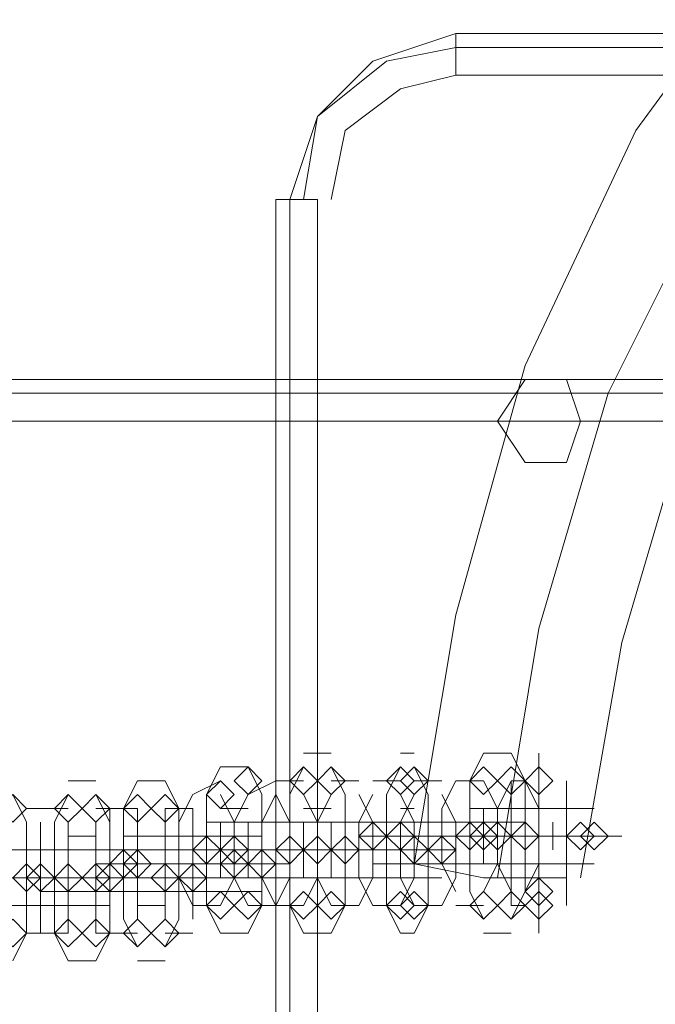
# Model space of a CAD drawing. Units: millimetres. Extents: x -4132 to 7206, y -8725 to 3299.
# Drawn here: x 1282 to 1355, y -4774 to -4661 of the extents above; entities that cross this region are included whole.
import ezdxf

# ---------------------------------------------------------------- set-up
doc = ezdxf.new("R2010")
doc.units = ezdxf.units.MM

# ---------------------------------------------------------------- blocks, each defined once
blk = doc.blocks.new('WMF0')
at = {"color": 1, "lineweight": 0}
for points in [[(1275.4919, -952.9648), (1275.2705, -951.636), (1274.9014, -950.3072), (1274.3108, -949.0522), (1273.4987, -947.9449), (1272.6129, -946.9114), (1271.5794, -946.0255), (1270.3982, -945.2873), (1269.1433, -944.6967), (1267.8145, -944.3276), (1266.4119, -944.1062), (1265.0831, -944.1062), (1263.6804, -944.3276), (1262.3517, -944.6967), (1261.0967, -945.2873), (1259.9155, -946.0255), (1258.882, -946.9114), (1257.9962, -947.9449), (1257.1841, -949.0522), (1256.5936, -950.3072), (1256.2245, -951.636), (1256.003, -952.9648)], [(1275.049, -953.0386), (1274.9014, -951.7098), (1274.4584, -950.4548), (1273.8678, -949.2737), (1273.2035, -948.1664), (1272.3176, -947.2067), (1271.2841, -946.3946), (1270.1768, -945.6564), (1268.9956, -945.1397), (1267.7406, -944.7706), (1266.4119, -944.5491), (1265.0831, -944.5491), (1263.7543, -944.7706), (1262.4993, -945.1397), (1261.3182, -945.6564), (1260.2108, -946.3946), (1259.1773, -947.2067), (1258.2915, -948.1664), (1257.6271, -949.2737), (1257.0365, -950.4548), (1256.6674, -951.7098), (1256.4459, -953.0386)], [(1275.049, -953.0386), (1274.9014, -951.7098), (1274.4584, -950.4548), (1273.8678, -949.2737), (1273.2035, -948.1664), (1272.3176, -947.2067), (1271.2841, -946.3946), (1270.1768, -945.6564), (1268.9956, -945.1397), (1267.7406, -944.7706), (1266.4119, -944.5491), (1265.0831, -944.5491), (1263.7543, -944.7706), (1262.4993, -945.1397), (1261.3182, -945.6564), (1260.2108, -946.3946), (1259.1773, -947.2067), (1258.2915, -948.1664), (1257.6271, -949.2737), (1257.0365, -950.4548), (1256.6674, -951.7098), (1256.4459, -953.0386)], [(1274.6061, -953.1124), (1274.3846, -951.7836), (1274.0155, -950.5287), (1273.4249, -949.3475), (1272.6867, -948.2402), (1271.727, -947.2805), (1270.6935, -946.4685), (1269.5862, -945.8779), (1268.3312, -945.3611), (1267.0762, -945.0658), (1265.7475, -944.992), (1264.4187, -945.0658), (1263.1637, -945.3611), (1261.9087, -945.8779), (1260.8014, -946.4685), (1259.7679, -947.2805), (1258.8082, -948.2402), (1258.07, -949.3475), (1257.4794, -950.5287), (1257.1103, -951.7836), (1256.8888, -953.0386)], [(1256.815, -953.0386), (1256.6674, -953.0386), (1256.3721, -953.0386), (1256.003, -952.9648), (1255.8553, -952.9648)], [(1256.003, -952.9648), (1256.3721, -953.0386), (1256.6674, -953.0386), (1256.815, -953.0386)]]:
    blk.add_lwpolyline(points, dxfattribs=at)
at = {"color": 7, "lineweight": 0}
for points in [[(1256.2245, -948.5355), (1255.7815, -948.6831), (1255.4862, -948.9784), (1255.3386, -949.4213)], [(1256.2245, -948.5355), (1255.7815, -948.6831), (1255.4862, -948.9784), (1255.3386, -949.4213)], [(1256.2245, -948.5355), (1255.7815, -948.6831), (1255.4862, -948.9784), (1255.3386, -949.4213)], [(1256.2245, -948.5355), (1275.2705, -948.5355)], [(1256.2245, -948.7569), (1256.2245, -948.6093), (1256.2245, -948.5355)], [(1275.2705, -948.5355), (1256.2245, -948.5355)], [(1256.2245, -948.7569), (1256.2245, -948.6093), (1256.2245, -948.5355)], [(1256.2245, -948.6093), (1255.8553, -948.6831), (1255.4862, -948.9784), (1255.4124, -949.4213)], [(1256.2245, -948.6093), (1275.2705, -948.6093)], [(1256.2245, -948.7569), (1255.9292, -948.8308), (1255.6339, -949.0522), (1255.5601, -949.4213)], [(1256.2245, -948.7569), (1275.2705, -948.7569)], [(1255.2648, -949.4213), (1255.3386, -949.4213), (1255.4862, -949.4213)], [(1255.2648, -949.4213), (1255.2648, -955.9915)], [(1255.2648, -955.9915), (1255.2648, -949.4213)], [(1255.4862, -949.4213), (1255.3386, -949.4213), (1255.2648, -949.4213)], [(1255.3386, -955.9915), (1255.3386, -949.4213)], [(1255.4862, -955.9915), (1255.4862, -949.4213)]]:
    blk.add_lwpolyline(points, dxfattribs=at)
at = {"color": 253, "lineweight": 0}
for points in [[(1212.7435, -950.381), (1318.8253, -950.381)], [(1212.7435, -950.381), (1318.8253, -950.381)], [(1212.7435, -950.6025), (1318.8253, -950.6025)], [(1212.7435, -950.6025), (1318.8253, -950.6025)], [(1212.7435, -950.6025), (1318.8253, -950.6025)], [(1212.7435, -950.6025), (1318.8253, -950.6025)]]:
    blk.add_lwpolyline(points, dxfattribs=at)
at = {"color": 7, "lineweight": 0}
blk.add_lwpolyline([(1256.8888, -950.6025), (1256.815, -950.381), (1256.5936, -950.381), (1256.4459, -950.6025), (1256.5936, -950.8239), (1256.815, -950.8239), (1256.8888, -950.6025)], close=True, dxfattribs=at)
blk.add_lwpolyline([(1256.8888, -950.6025), (1256.815, -950.381), (1256.5936, -950.381), (1256.4459, -950.6025), (1256.5936, -950.8239), (1256.815, -950.8239), (1256.8888, -950.6025)], close=True, dxfattribs=at)
at = {"color": 253, "lineweight": 0}
blk.add_lwpolyline([(1318.8253, -950.4548), (1212.7435, -950.4548), (1318.8253, -950.4548)], close=True, dxfattribs=at)
at = {"color": 251, "lineweight": 0}
for points in [[(1255.4124, -952.3742), (1255.5601, -952.3742)], [(1255.9292, -952.3742), (1256.003, -952.3742)], [(1256.3721, -952.3742), (1256.2983, -952.5218), (1256.2983, -952.8171), (1256.2983, -953.1124), (1256.3721, -953.2601)], [(1256.3721, -952.3742), (1256.5197, -952.3742)], [(1256.5197, -953.2601), (1256.5936, -953.1124), (1256.5936, -952.8171), (1256.5936, -952.5218), (1256.5197, -952.3742)], [(1256.6674, -953.3339), (1256.6674, -953.1862), (1256.6674, -952.8171), (1256.6674, -952.5218), (1256.6674, -952.3742)], [(1256.6674, -952.3742), (1256.6674, -952.5218), (1256.6674, -952.8171), (1256.6674, -953.1862), (1256.6674, -953.2601)], [(1256.6674, -952.3742), (1256.6674, -952.5218), (1256.6674, -952.8171), (1256.6674, -953.1862), (1256.6674, -953.2601)], [(1256.6674, -953.2601), (1256.6674, -953.1124), (1256.6674, -952.8171), (1256.6674, -952.448), (1256.6674, -952.3742)], [(1254.9695, -952.448), (1254.8957, -952.5957), (1254.8957, -952.8909), (1254.8957, -953.1862), (1254.9695, -953.3339)], [(1254.9695, -952.448), (1255.1171, -952.448)], [(1255.1171, -953.3339), (1255.1909, -953.1862), (1255.1909, -952.8909), (1255.1909, -952.5957), (1255.1171, -952.448)], [(1255.4124, -952.448), (1255.3386, -952.5957), (1255.3386, -952.8909), (1255.3386, -953.1862), (1255.4124, -953.3339)], [(1255.5601, -953.3339), (1255.6339, -953.1862), (1255.6339, -952.8909), (1255.6339, -952.5957), (1255.5601, -952.448)], [(1255.9292, -952.448), (1255.8553, -952.5957), (1255.8553, -952.8909), (1255.8553, -953.1862), (1255.9292, -953.3339)], [(1256.003, -953.3339), (1256.0768, -953.1862), (1256.0768, -952.8909), (1256.0768, -952.5957), (1256.003, -952.448)], [(1254.1574, -952.5218), (1254.3051, -952.5218)], [(1254.5266, -952.5218), (1254.4527, -952.6695), (1254.4527, -952.9648), (1254.4527, -953.2601), (1254.5266, -953.4077)], [(1254.5266, -952.5218), (1254.6742, -952.5218)], [(1254.6742, -953.4077), (1254.748, -953.2601), (1254.748, -952.9648), (1254.748, -952.6695), (1254.6742, -952.5218)], [(1254.8218, -952.5957), (1254.9695, -952.5218)], [(1255.1171, -952.5957), (1255.2648, -952.5218)], [(1255.2648, -952.5218), (1255.4124, -952.5218)], [(1255.5601, -952.5218), (1255.7077, -952.5218)], [(1255.7815, -952.5218), (1255.9292, -952.5218)], [(1256.003, -952.5218), (1256.1506, -952.5218)], [(1256.2245, -952.5218), (1256.1506, -952.6695), (1256.1506, -952.9648), (1256.2245, -953.1124)], [(1256.2245, -952.5218), (1256.3721, -952.5218)], [(1256.3721, -953.1124), (1256.4459, -952.9648), (1256.4459, -952.6695), (1256.3721, -952.5218)], [(1256.5197, -952.5218), (1256.4459, -952.6695), (1256.4459, -952.9648), (1256.5197, -953.1124)], [(1256.5197, -952.5218), (1256.5936, -952.5218)], [(1256.5197, -953.1862), (1256.5197, -953.0386), (1256.5197, -952.8171), (1256.5197, -952.5957), (1256.5197, -952.5218)], [(1256.5197, -952.5218), (1256.5197, -952.5957), (1256.5197, -952.8171), (1256.5197, -953.0386), (1256.5197, -953.1862)], [(1256.5197, -952.5218), (1256.5197, -952.5957), (1256.5197, -952.8171), (1256.5197, -953.0386), (1256.5197, -953.1124)], [(1256.5197, -953.1124), (1256.5197, -953.0386), (1256.5197, -952.8171), (1256.5197, -952.5957), (1256.5197, -952.5218)], [(1256.5936, -953.1124), (1256.6674, -952.9648), (1256.6674, -952.6695), (1256.5936, -952.5218)], [(1256.815, -953.1862), (1256.815, -953.0386), (1256.815, -952.8171), (1256.815, -952.5957), (1256.815, -952.5218)], [(1256.815, -952.5218), (1256.815, -952.5957), (1256.815, -952.8171), (1256.815, -953.0386), (1256.815, -953.1862)], [(1256.815, -952.5218), (1256.815, -952.5957), (1256.815, -952.8171), (1256.815, -953.0386), (1256.815, -953.1124)], [(1256.815, -953.1124), (1256.815, -953.0386), (1256.815, -952.8171), (1256.815, -952.5957), (1256.815, -952.5218)], [(1253.8622, -953.4815), (1253.936, -953.3339), (1253.936, -953.0386), (1253.936, -952.7433), (1253.8622, -952.5957)], [(1254.1574, -952.5957), (1254.0836, -952.7433), (1254.0836, -953.0386), (1254.0836, -953.3339), (1254.1574, -953.4815)], [(1254.3051, -953.4815), (1254.3789, -953.3339), (1254.3789, -953.0386), (1254.3789, -952.7433), (1254.3051, -952.5957)], [(1254.8218, -952.5957), (1254.748, -952.7433), (1254.748, -953.0386), (1254.8218, -953.1862)], [(1254.9695, -953.1862), (1255.0433, -953.0386), (1255.0433, -952.7433), (1254.9695, -952.5957)], [(1255.1171, -952.5957), (1255.0433, -952.7433), (1255.0433, -953.0386), (1255.1171, -953.1862)], [(1255.2648, -952.5957), (1255.1909, -952.7433), (1255.1909, -953.0386), (1255.2648, -953.1862)], [(1255.2648, -953.1862), (1255.3386, -953.0386), (1255.3386, -952.7433), (1255.2648, -952.5957)], [(1255.4124, -953.1862), (1255.4862, -953.0386), (1255.4862, -952.7433), (1255.4124, -952.5957)], [(1255.5601, -952.5957), (1255.4862, -952.7433), (1255.4862, -953.0386), (1255.5601, -953.1862)], [(1255.7815, -952.5957), (1255.7077, -952.7433), (1255.7077, -953.0386), (1255.7815, -953.1862)], [(1255.7077, -953.1862), (1255.7815, -953.0386), (1255.7815, -952.7433), (1255.7077, -952.5957)], [(1255.9292, -953.1862), (1256.003, -953.0386), (1256.003, -952.7433), (1255.9292, -952.5957)], [(1256.003, -952.5957), (1255.9292, -952.7433), (1255.9292, -953.0386), (1256.003, -953.1862)], [(1256.1506, -953.1862), (1256.2245, -953.0386), (1256.2245, -952.7433), (1256.1506, -952.5957)], [(1256.6674, -952.5957), (1256.6674, -952.6695), (1256.6674, -952.8171), (1256.6674, -952.9648), (1256.6674, -953.0386)], [(1256.6674, -952.9648), (1256.6674, -952.8171), (1256.6674, -952.6695), (1256.6674, -952.5957)], [(1253.936, -952.6695), (1254.0098, -952.6695)], [(1254.0098, -952.6695), (1254.1574, -952.6695)], [(1254.3051, -952.6695), (1254.3789, -952.6695)], [(1254.3789, -952.6695), (1254.5266, -952.6695)], [(1254.3789, -952.6695), (1254.3789, -952.7433), (1254.3789, -952.9648), (1254.3789, -953.1862), (1254.3789, -953.2601)], [(1254.5266, -953.2601), (1254.5266, -953.1862), (1254.5266, -952.9648), (1254.5266, -952.7433), (1254.5266, -952.6695)], [(1254.6742, -952.6695), (1254.8218, -952.6695)], [(1254.6742, -952.6695), (1254.6742, -952.7433), (1254.6742, -952.9648), (1254.6742, -953.1862), (1254.6742, -953.2601)], [(1254.8218, -953.2601), (1254.8218, -953.1862), (1254.8218, -952.9648), (1254.8218, -952.7433), (1254.8218, -952.6695)], [(1254.9695, -952.6695), (1255.1171, -952.6695)], [(1255.4124, -952.6695), (1255.5601, -952.6695)], [(1255.9292, -952.6695), (1256.003, -952.6695)], [(1256.2983, -952.6695), (1256.3721, -952.6695), (1256.6674, -952.6695), (1256.8888, -952.6695)], [(1256.3721, -952.6695), (1256.2983, -952.6695)], [(1256.3721, -952.6695), (1256.5197, -952.6695)], [(1256.3721, -952.6695), (1256.3721, -952.8171), (1256.3721, -952.9648)], [(1256.9627, -952.6695), (1256.8888, -952.6695), (1256.5936, -952.6695), (1256.3721, -952.6695)], [(1256.3721, -952.6695), (1256.5197, -952.6695), (1256.815, -952.6695), (1256.9627, -952.6695)], [(1256.9627, -952.6695), (1256.815, -952.6695), (1256.5197, -952.6695), (1256.3721, -952.6695)], [(1256.3721, -952.6695), (1256.5197, -952.6695), (1256.815, -952.6695), (1256.9627, -952.6695)], [(1256.9627, -952.6695), (1256.815, -952.6695), (1256.5197, -952.6695), (1256.3721, -952.6695)], [(1256.5197, -952.9648), (1256.5197, -952.8171), (1256.5197, -952.6695)], [(1256.6674, -953.0386), (1256.6674, -952.9648), (1256.6674, -952.8171), (1256.6674, -952.6695)], [(1256.6674, -952.6695), (1256.6674, -952.8171), (1256.6674, -952.9648), (1256.6674, -953.0386)], [(1256.8888, -952.6695), (1256.9627, -952.6695)], [(1253.936, -952.7433), (1253.936, -952.8171), (1253.936, -953.0386), (1253.936, -953.2601), (1253.936, -953.3339)], [(1254.0098, -952.7433), (1254.0098, -952.8171), (1254.0098, -953.0386), (1254.0098, -953.2601), (1254.0098, -953.3339)], [(1254.0098, -953.3339), (1254.0098, -953.2601), (1254.0098, -953.0386), (1254.0098, -952.8171), (1254.0098, -952.7433)], [(1254.1574, -953.3339), (1254.1574, -953.2601), (1254.1574, -953.0386), (1254.1574, -952.8171), (1254.1574, -952.7433)], [(1254.3051, -952.7433), (1254.3051, -952.8171), (1254.3051, -953.0386), (1254.3051, -953.2601), (1254.3051, -953.3339)], [(1254.3789, -953.3339), (1254.3789, -953.2601), (1254.3789, -953.0386), (1254.3789, -952.8171), (1254.3789, -952.7433)], [(1254.8957, -952.7433), (1254.9695, -952.7433), (1255.2648, -952.7433), (1255.4862, -952.7433)], [(1254.8957, -952.7433), (1255.0433, -952.7433)], [(1254.9695, -952.7433), (1254.9695, -952.8909), (1254.9695, -953.0386)], [(1255.6339, -952.7433), (1255.5601, -952.7433), (1255.2648, -952.7433), (1255.0433, -952.7433)], [(1255.1171, -953.0386), (1255.1171, -952.8909), (1255.1171, -952.7433)], [(1255.3386, -952.7433), (1255.4124, -952.7433), (1255.7077, -952.7433), (1255.9292, -952.7433)], [(1255.3386, -952.7433), (1255.4862, -952.7433)], [(1255.4124, -952.7433), (1255.4124, -952.8909), (1255.4124, -953.0386)], [(1255.6339, -952.7433), (1255.4862, -952.7433)], [(1256.0768, -952.7433), (1256.003, -952.7433), (1255.7077, -952.7433), (1255.4862, -952.7433)], [(1255.5601, -953.0386), (1255.5601, -952.8909), (1255.5601, -952.7433)], [(1255.7815, -952.7433), (1255.9292, -952.7433)], [(1255.8553, -952.7433), (1255.9292, -952.7433), (1256.2245, -952.7433), (1256.4459, -952.7433)], [(1256.5197, -952.7433), (1256.4459, -952.7433), (1256.1506, -952.7433), (1255.9292, -952.7433)], [(1255.9292, -952.7433), (1255.9292, -952.8909), (1255.9292, -953.0386)], [(1256.003, -953.0386), (1256.003, -952.8909), (1256.003, -952.7433)], [(1256.1506, -952.7433), (1256.003, -952.7433)], [(1256.5936, -952.7433), (1256.4459, -952.7433)], [(1254.1574, -952.8171), (1254.3051, -952.8171)], [(1254.4527, -952.8171), (1254.5266, -952.8171), (1254.6742, -952.8171), (1254.8957, -952.8171), (1255.0433, -952.8171)], [(1254.4527, -952.8171), (1254.5266, -952.8171)], [(1254.5266, -952.8171), (1254.6742, -952.8171)], [(1254.5266, -952.8171), (1254.5266, -952.9648), (1254.5266, -953.1124)], [(1255.1171, -952.8171), (1255.0433, -952.8171), (1254.8957, -952.8171), (1254.6742, -952.8171), (1254.5266, -952.8171)], [(1254.6742, -953.1124), (1254.6742, -952.9648), (1254.6742, -952.8171)], [(1255.1909, -952.8171), (1255.0433, -952.8171)], [(1255.7077, -952.8171), (1255.7815, -952.8171), (1256.003, -952.8171), (1256.3721, -952.8171), (1256.5936, -952.8171)], [(1255.7077, -952.8171), (1255.7815, -952.8171)], [(1256.6674, -952.8171), (1256.5936, -952.8171), (1256.3721, -952.8171), (1256.003, -952.8171), (1255.7815, -952.8171)], [(1255.9292, -952.8171), (1256.0768, -952.8171)], [(1256.003, -952.8171), (1256.0768, -952.8171), (1256.2983, -952.8171)], [(1256.3721, -952.8171), (1256.2983, -952.8171), (1256.0768, -952.8171)], [(1256.1506, -952.8171), (1256.2245, -952.8171), (1256.5197, -952.8171), (1256.815, -952.8171), (1257.0365, -952.8171)], [(1256.2245, -952.8171), (1256.1506, -952.8171)], [(1257.1103, -952.8171), (1257.0365, -952.8171), (1256.7412, -952.8171), (1256.4459, -952.8171), (1256.2245, -952.8171)], [(1256.2245, -952.8171), (1256.3721, -952.8171), (1256.6674, -952.8171), (1256.9627, -952.8171), (1257.1103, -952.8171)], [(1257.1103, -952.8171), (1256.9627, -952.8171), (1256.6674, -952.8171), (1256.3721, -952.8171), (1256.2245, -952.8171)], [(1256.2245, -952.8171), (1256.3721, -952.8171), (1256.6674, -952.8171), (1256.9627, -952.8171), (1257.1103, -952.8171)], [(1257.1103, -952.8171), (1256.9627, -952.8171), (1256.6674, -952.8171), (1256.3721, -952.8171), (1256.2245, -952.8171)], [(1256.4459, -952.8171), (1256.2983, -952.8171)], [(1256.5197, -952.8171), (1256.3721, -952.8171)], [(1256.4459, -952.8171), (1256.5936, -952.8171), (1256.7412, -952.8171)], [(1256.815, -952.8171), (1256.6674, -952.8171), (1256.5197, -952.8171)], [(1256.5197, -952.8171), (1256.6674, -952.8171), (1256.815, -952.8171)], [(1256.815, -952.8171), (1256.6674, -952.8171), (1256.5197, -952.8171)], [(1256.5197, -952.8171), (1256.6674, -952.8171), (1256.815, -952.8171)], [(1256.815, -952.8171), (1256.6674, -952.8171), (1256.5197, -952.8171)], [(1256.7412, -952.8171), (1256.5936, -952.8171)], [(1256.7412, -952.8171), (1256.8888, -952.8171)], [(1257.0365, -952.8171), (1257.1103, -952.8171)], [(1254.0098, -952.8909), (1253.936, -952.8909), (1253.7883, -952.8909), (1253.5669, -952.8909), (1253.4192, -952.8909)], [(1253.7145, -952.8909), (1253.7883, -952.8909), (1253.936, -952.8909), (1254.1574, -952.8909), (1254.3051, -952.8909)], [(1254.3789, -952.8909), (1254.3051, -952.8909), (1254.1574, -952.8909), (1253.936, -952.8909), (1253.7883, -952.8909)], [(1254.0098, -952.8909), (1253.936, -952.8909)], [(1254.0098, -952.8909), (1254.1574, -952.8909)], [(1254.0836, -952.8909), (1254.1574, -952.8909), (1254.3051, -952.8909), (1254.5266, -952.8909), (1254.6742, -952.8909)], [(1254.1574, -952.8909), (1254.1574, -953.0386), (1254.1574, -953.1862)], [(1254.748, -952.8909), (1254.6742, -952.8909), (1254.5266, -952.8909), (1254.3051, -952.8909), (1254.1574, -952.8909)], [(1254.3789, -952.8909), (1254.3051, -952.8909)], [(1254.3051, -953.1862), (1254.3051, -953.0386), (1254.3051, -952.8909)], [(1254.8218, -952.8909), (1254.6742, -952.8909)], [(1254.748, -952.8909), (1254.8218, -952.8909), (1255.0433, -952.8909), (1255.4124, -952.8909), (1255.6339, -952.8909)], [(1254.748, -952.8909), (1254.8957, -952.8909)], [(1255.7815, -952.8909), (1255.7077, -952.8909), (1255.4862, -952.8909), (1255.1171, -952.8909), (1254.8957, -952.8909)], [(1255.0433, -952.8909), (1255.1171, -952.8909), (1255.3386, -952.8909)], [(1255.0433, -952.8909), (1255.1171, -952.8909)], [(1255.4862, -952.8909), (1255.4124, -952.8909), (1255.1909, -952.8909)], [(1255.1909, -952.8909), (1255.2648, -952.8909), (1255.4862, -952.8909), (1255.8553, -952.8909), (1256.0768, -952.8909)], [(1255.1909, -952.8909), (1255.3386, -952.8909)], [(1255.4862, -952.8909), (1255.3386, -952.8909)], [(1256.2245, -952.8909), (1256.1506, -952.8909), (1255.9292, -952.8909), (1255.5601, -952.8909), (1255.3386, -952.8909)], [(1255.4862, -952.8909), (1255.5601, -952.8909), (1255.7815, -952.8909)], [(1255.4862, -952.8909), (1255.6339, -952.8909)], [(1255.7815, -952.8909), (1255.6339, -952.8909)], [(1255.9292, -952.8909), (1255.8553, -952.8909), (1255.6339, -952.8909)], [(1256.003, -952.8909), (1255.8553, -952.8909)], [(1256.2245, -952.8909), (1256.1506, -952.8909)], [(1253.936, -953.0386), (1254.0098, -952.9648)], [(1254.3051, -952.9648), (1254.3789, -952.9648), (1254.6742, -952.9648), (1254.9695, -952.9648), (1255.1909, -952.9648)], [(1254.3051, -952.9648), (1254.3789, -952.9648)], [(1255.2648, -952.9648), (1255.1909, -952.9648), (1254.8957, -952.9648), (1254.6004, -952.9648), (1254.3789, -952.9648)], [(1254.5266, -952.9648), (1254.6742, -952.9648)], [(1254.6004, -952.9648), (1254.748, -952.9648), (1254.8957, -952.9648)], [(1254.9695, -952.9648), (1254.8218, -952.9648), (1254.6742, -952.9648)], [(1255.0433, -952.9648), (1254.8957, -952.9648)], [(1255.3386, -952.9648), (1255.1909, -952.9648)], [(1255.7815, -952.9648), (1255.9292, -952.9648)], [(1255.8553, -952.9648), (1255.9292, -952.9648), (1256.2245, -952.9648), (1256.4459, -952.9648)], [(1256.5197, -952.9648), (1256.4459, -952.9648), (1256.1506, -952.9648), (1255.9292, -952.9648)], [(1256.2983, -952.9648), (1256.3721, -952.9648), (1256.6674, -952.9648), (1256.8888, -952.9648)], [(1256.3721, -952.9648), (1256.2983, -952.9648)], [(1256.9627, -952.9648), (1256.8888, -952.9648), (1256.5936, -952.9648), (1256.3721, -952.9648)], [(1256.3721, -952.9648), (1256.5197, -952.9648), (1256.815, -952.9648), (1256.9627, -952.9648)], [(1256.9627, -952.9648), (1256.815, -952.9648), (1256.5197, -952.9648), (1256.3721, -952.9648)], [(1256.3721, -952.9648), (1256.5197, -952.9648), (1256.815, -952.9648), (1256.9627, -952.9648)], [(1256.9627, -952.9648), (1256.815, -952.9648), (1256.5197, -952.9648), (1256.3721, -952.9648)], [(1256.5936, -952.9648), (1256.4459, -952.9648)], [(1256.6674, -953.0386), (1256.6674, -952.9648)], [(1256.8888, -952.9648), (1256.9627, -952.9648)], [(1253.1239, -953.0386), (1253.1978, -953.0386), (1253.493, -953.0386), (1253.7883, -953.0386), (1254.0098, -953.0386)], [(1254.1574, -953.0386), (1254.0836, -953.0386), (1253.7883, -953.0386), (1253.493, -953.0386), (1253.2716, -953.0386)], [(1253.5669, -953.0386), (1253.6407, -953.0386), (1253.936, -953.0386), (1254.2313, -953.0386), (1254.4527, -953.0386)], [(1254.5266, -953.0386), (1254.4527, -953.0386), (1254.1574, -953.0386), (1253.8622, -953.0386), (1253.6407, -953.0386)], [(1253.7883, -953.0386), (1253.936, -953.0386)], [(1253.8622, -953.0386), (1254.0098, -953.0386), (1254.1574, -953.0386)], [(1254.2313, -953.0386), (1254.0836, -953.0386), (1253.936, -953.0386)], [(1253.936, -953.0386), (1254.0098, -953.0386), (1254.3051, -953.0386), (1254.6004, -953.0386), (1254.8218, -953.0386)], [(1254.8957, -953.0386), (1254.8218, -953.0386), (1254.5266, -953.0386), (1254.2313, -953.0386), (1254.0098, -953.0386)], [(1254.1574, -953.0386), (1254.0836, -953.0386)], [(1254.3051, -953.0386), (1254.1574, -953.0386)], [(1254.1574, -953.0386), (1254.3051, -953.0386)], [(1254.2313, -953.0386), (1254.3789, -953.0386), (1254.5266, -953.0386)], [(1254.6004, -953.0386), (1254.4527, -953.0386), (1254.3051, -953.0386)], [(1254.5266, -953.0386), (1254.4527, -953.0386)], [(1254.6742, -953.0386), (1254.5266, -953.0386)], [(1254.8957, -953.0386), (1254.8218, -953.0386)], [(1254.8957, -953.0386), (1254.9695, -953.0386), (1255.2648, -953.0386), (1255.4862, -953.0386)], [(1254.8957, -953.0386), (1255.0433, -953.0386)], [(1255.1171, -953.0386), (1254.9695, -953.0386)], [(1255.6339, -953.0386), (1255.5601, -953.0386), (1255.2648, -953.0386), (1255.0433, -953.0386)], [(1255.3386, -953.0386), (1255.4124, -953.0386), (1255.7077, -953.0386), (1255.9292, -953.0386)], [(1255.3386, -953.0386), (1255.4862, -953.0386)], [(1255.5601, -953.0386), (1255.4124, -953.0386)], [(1255.6339, -953.0386), (1255.4862, -953.0386)], [(1256.0768, -953.0386), (1256.003, -953.0386), (1255.7077, -953.0386), (1255.4862, -953.0386)], [(1256.003, -953.0386), (1255.9292, -953.0386)], [(1256.1506, -953.0386), (1256.003, -953.0386)], [(1256.5197, -953.0386), (1256.3721, -953.0386)], [(1254.0098, -953.1124), (1254.1574, -953.1124)], [(1254.0836, -953.1124), (1254.1574, -953.1124), (1254.3051, -953.1124), (1254.5266, -953.1124), (1254.6742, -953.1124)], [(1254.748, -953.1124), (1254.6742, -953.1124), (1254.5266, -953.1124), (1254.3051, -953.1124), (1254.1574, -953.1124)], [(1254.4527, -953.1124), (1254.5266, -953.1124), (1254.6742, -953.1124), (1254.8957, -953.1124), (1255.0433, -953.1124)], [(1254.4527, -953.1124), (1254.5266, -953.1124)], [(1255.1171, -953.1124), (1255.0433, -953.1124), (1254.8957, -953.1124), (1254.6742, -953.1124), (1254.5266, -953.1124)], [(1254.8218, -953.1124), (1254.6742, -953.1124)], [(1255.1909, -953.1124), (1255.0433, -953.1124)], [(1254.0098, -953.1862), (1253.936, -953.1862), (1253.7883, -953.1862), (1253.5669, -953.1862), (1253.4192, -953.1862)], [(1253.7145, -953.1862), (1253.7883, -953.1862), (1253.936, -953.1862), (1254.1574, -953.1862), (1254.3051, -953.1862)], [(1254.3789, -953.1862), (1254.3051, -953.1862), (1254.1574, -953.1862), (1253.936, -953.1862), (1253.7883, -953.1862)], [(1254.0098, -953.1862), (1253.936, -953.1862)], [(1254.3051, -953.1862), (1254.1574, -953.1862)], [(1254.3789, -953.1862), (1254.3051, -953.1862)], [(1254.6742, -953.1862), (1254.5266, -953.1862)], [(1254.9695, -953.1862), (1254.8218, -953.1862)], [(1255.2648, -953.1862), (1255.1171, -953.1862)], [(1255.4124, -953.1862), (1255.2648, -953.1862)], [(1255.7077, -953.1862), (1255.5601, -953.1862)], [(1255.9292, -953.1862), (1255.7815, -953.1862)], [(1256.1506, -953.1862), (1256.003, -953.1862)], [(1256.3721, -953.1862), (1256.2245, -953.1862)], [(1256.5936, -953.1862), (1256.5197, -953.1862)], [(1256.6674, -953.2601), (1256.6674, -953.3339)], [(1254.0098, -953.3339), (1253.936, -953.3339)], [(1254.1574, -953.3339), (1254.0098, -953.3339)], [(1254.3789, -953.3339), (1254.3051, -953.3339)], [(1254.5266, -953.3339), (1254.3789, -953.3339)], [(1254.8218, -953.3339), (1254.6742, -953.3339)], [(1255.1171, -953.3339), (1254.9695, -953.3339)], [(1255.5601, -953.3339), (1255.4124, -953.3339)], [(1256.003, -953.3339), (1255.9292, -953.3339)], [(1256.5197, -953.3339), (1256.3721, -953.3339)], [(1254.3051, -953.4815), (1254.1574, -953.4815)], [(1254.6742, -953.4815), (1254.5266, -953.4815)]]:
    blk.add_lwpolyline(points, dxfattribs=at)
for points in [[(1255.1171, -952.5957), (1255.1909, -952.5218), (1255.1171, -952.448), (1255.0433, -952.5218), (1255.1171, -952.5957)], [(1255.4124, -952.5957), (1255.4862, -952.5218), (1255.4124, -952.448), (1255.3386, -952.5218), (1255.4124, -952.5957)], [(1255.5601, -952.5957), (1255.6339, -952.5218), (1255.5601, -952.448), (1255.4862, -952.5218), (1255.5601, -952.5957)], [(1255.9292, -952.5957), (1256.003, -952.5218), (1255.9292, -952.448), (1255.8553, -952.5218), (1255.9292, -952.5957)], [(1256.003, -952.5957), (1256.0768, -952.5218), (1256.003, -952.448), (1255.9292, -952.5218), (1256.003, -952.5957)], [(1256.3721, -952.5957), (1256.4459, -952.5218), (1256.3721, -952.448), (1256.2983, -952.5218), (1256.3721, -952.5957)], [(1256.5197, -952.5957), (1256.5936, -952.5218), (1256.5197, -952.448), (1256.4459, -952.5218), (1256.5197, -952.5957)], [(1256.7412, -952.5218), (1256.6674, -952.448), (1256.5936, -952.5218), (1256.6674, -952.5957), (1256.7412, -952.5218)], [(1256.7412, -952.5218), (1256.6674, -952.448), (1256.5936, -952.5218), (1256.6674, -952.5957), (1256.7412, -952.5218)], [(1256.7412, -952.5218), (1256.6674, -952.448), (1256.5936, -952.5218), (1256.6674, -952.5957), (1256.7412, -952.5218)], [(1256.7412, -952.5218), (1256.6674, -952.448), (1256.5936, -952.5218), (1256.6674, -952.5957), (1256.7412, -952.5218)], [(1254.9695, -952.6695), (1255.0433, -952.5957), (1254.9695, -952.5218), (1254.8957, -952.5957), (1254.9695, -952.6695)], [(1253.8622, -952.7433), (1253.936, -952.6695), (1253.8622, -952.5957), (1253.7883, -952.6695), (1253.8622, -952.7433)], [(1254.1574, -952.7433), (1254.2313, -952.6695), (1254.1574, -952.5957), (1254.0836, -952.6695), (1254.1574, -952.7433)], [(1254.3051, -952.7433), (1254.3789, -952.6695), (1254.3051, -952.5957), (1254.2313, -952.6695), (1254.3051, -952.7433)], [(1254.5266, -952.7433), (1254.6004, -952.6695), (1254.5266, -952.5957), (1254.4527, -952.6695), (1254.5266, -952.7433)], [(1254.6742, -952.7433), (1254.748, -952.6695), (1254.6742, -952.5957), (1254.6004, -952.6695), (1254.6742, -952.7433)], [(1255.7815, -952.8909), (1255.8553, -952.8171), (1255.7815, -952.7433), (1255.7077, -952.8171), (1255.7815, -952.8909)], [(1255.9292, -952.8909), (1256.003, -952.8171), (1255.9292, -952.7433), (1255.8553, -952.8171), (1255.9292, -952.8909)], [(1256.2983, -952.8909), (1256.3721, -952.8171), (1256.2983, -952.7433), (1256.2245, -952.8171), (1256.2983, -952.8909)], [(1256.3721, -952.8909), (1256.4459, -952.8171), (1256.3721, -952.7433), (1256.2983, -952.8171), (1256.3721, -952.8909)], [(1256.4459, -952.8171), (1256.3721, -952.7433), (1256.2983, -952.8171), (1256.3721, -952.8909), (1256.4459, -952.8171)], [(1256.4459, -952.8171), (1256.3721, -952.7433), (1256.2983, -952.8171), (1256.3721, -952.8909), (1256.4459, -952.8171)], [(1256.4459, -952.8171), (1256.3721, -952.7433), (1256.2983, -952.8171), (1256.3721, -952.8909), (1256.4459, -952.8171)], [(1256.4459, -952.8171), (1256.3721, -952.7433), (1256.2983, -952.8171), (1256.3721, -952.8909), (1256.4459, -952.8171)], [(1256.4459, -952.8909), (1256.5197, -952.8171), (1256.4459, -952.7433), (1256.3721, -952.8171), (1256.4459, -952.8909)], [(1256.3721, -952.7433), (1256.3721, -952.8171), (1256.3721, -952.8909), (1256.3721, -952.8171), (1256.3721, -952.7433)], [(1256.5936, -952.8909), (1256.6674, -952.8171), (1256.5936, -952.7433), (1256.5197, -952.8171), (1256.5936, -952.8909)], [(1256.5197, -952.7433), (1256.5197, -952.8171), (1256.5197, -952.8909), (1256.5197, -952.8171), (1256.5197, -952.7433)], [(1256.6674, -952.7433), (1256.6674, -952.8171), (1256.6674, -952.8909), (1256.6674, -952.8171), (1256.6674, -952.7433)], [(1256.6674, -952.8909), (1256.6674, -952.8171), (1256.6674, -952.7433), (1256.6674, -952.8171), (1256.6674, -952.8909)], [(1256.6674, -952.7433), (1256.6674, -952.8171), (1256.6674, -952.8909), (1256.6674, -952.8171), (1256.6674, -952.7433)], [(1256.6674, -952.8909), (1256.6674, -952.8171), (1256.6674, -952.7433), (1256.6674, -952.8171), (1256.6674, -952.8909)], [(1256.7412, -952.7433), (1256.7412, -952.8171), (1256.7412, -952.8909), (1256.7412, -952.8171), (1256.7412, -952.7433)], [(1256.8888, -952.8909), (1256.9627, -952.8171), (1256.8888, -952.7433), (1256.815, -952.8171), (1256.8888, -952.8909)], [(1256.9627, -952.8909), (1257.0365, -952.8171), (1256.9627, -952.7433), (1256.8888, -952.8171), (1256.9627, -952.8909)], [(1257.0365, -952.8171), (1256.9627, -952.7433), (1256.8888, -952.8171), (1256.9627, -952.8909), (1257.0365, -952.8171)], [(1257.0365, -952.8171), (1256.9627, -952.7433), (1256.8888, -952.8171), (1256.9627, -952.8909), (1257.0365, -952.8171)], [(1257.0365, -952.8171), (1256.9627, -952.7433), (1256.8888, -952.8171), (1256.9627, -952.8909), (1257.0365, -952.8171)], [(1257.0365, -952.8171), (1256.9627, -952.7433), (1256.8888, -952.8171), (1256.9627, -952.8909), (1257.0365, -952.8171)], [(1254.8957, -952.9648), (1254.9695, -952.8909), (1254.8957, -952.8171), (1254.8218, -952.8909), (1254.8957, -952.9648)], [(1255.0433, -952.9648), (1255.1171, -952.8909), (1255.0433, -952.8171), (1254.9695, -952.8909), (1255.0433, -952.9648)], [(1255.1171, -952.8171), (1255.1171, -952.8909), (1255.1171, -952.9648), (1255.1171, -952.8909), (1255.1171, -952.8171)], [(1255.3386, -952.9648), (1255.4124, -952.8909), (1255.3386, -952.8171), (1255.2648, -952.8909), (1255.3386, -952.9648)], [(1255.4862, -952.9648), (1255.5601, -952.8909), (1255.4862, -952.8171), (1255.4124, -952.8909), (1255.4862, -952.9648)], [(1255.4124, -952.8171), (1255.4124, -952.8909), (1255.4124, -952.9648), (1255.4124, -952.8909), (1255.4124, -952.8171)], [(1255.4862, -952.9648), (1255.5601, -952.8909), (1255.4862, -952.8171), (1255.4124, -952.8909), (1255.4862, -952.9648)], [(1255.6339, -952.9648), (1255.7077, -952.8909), (1255.6339, -952.8171), (1255.5601, -952.8909), (1255.6339, -952.9648)], [(1255.5601, -952.8171), (1255.5601, -952.8909), (1255.5601, -952.9648), (1255.5601, -952.8909), (1255.5601, -952.8171)], [(1255.8553, -952.8171), (1255.8553, -952.8909), (1255.8553, -952.9648), (1255.8553, -952.8909), (1255.8553, -952.8171)], [(1256.003, -952.9648), (1256.0768, -952.8909), (1256.003, -952.8171), (1255.9292, -952.8909), (1256.003, -952.9648)], [(1256.0768, -952.8171), (1256.0768, -952.8909), (1256.0768, -952.9648), (1256.0768, -952.8909), (1256.0768, -952.8171)], [(1256.0768, -952.8171), (1256.1506, -952.8171), (1256.2245, -952.8171), (1256.1506, -952.8171), (1256.0768, -952.8171)], [(1256.1506, -952.9648), (1256.2245, -952.8909), (1256.1506, -952.8171), (1256.0768, -952.8909), (1256.1506, -952.9648)], [(1256.2245, -952.8171), (1256.2983, -952.8171), (1256.3721, -952.8171), (1256.2983, -952.8171), (1256.2245, -952.8171)], [(1256.5197, -952.8171), (1256.5936, -952.8171), (1256.6674, -952.8171), (1256.5936, -952.8171), (1256.5197, -952.8171)], [(1256.5936, -952.8171), (1256.6674, -952.8171), (1256.7412, -952.8171), (1256.6674, -952.8171), (1256.5936, -952.8171)], [(1256.5936, -952.8171), (1256.6674, -952.8171), (1256.7412, -952.8171), (1256.6674, -952.8171), (1256.5936, -952.8171)], [(1256.5936, -952.8171), (1256.6674, -952.8171), (1256.7412, -952.8171), (1256.6674, -952.8171), (1256.5936, -952.8171)], [(1256.5936, -952.8171), (1256.6674, -952.8171), (1256.7412, -952.8171), (1256.6674, -952.8171), (1256.5936, -952.8171)], [(1254.4527, -953.0386), (1254.5266, -952.9648), (1254.4527, -952.8909), (1254.3789, -952.9648), (1254.4527, -953.0386)], [(1254.5266, -953.0386), (1254.6004, -952.9648), (1254.5266, -952.8909), (1254.4527, -952.9648), (1254.5266, -953.0386)], [(1254.5266, -952.8909), (1254.5266, -952.9648), (1254.5266, -953.0386), (1254.5266, -952.9648), (1254.5266, -952.8909)], [(1254.6742, -952.8909), (1254.6742, -952.9648), (1254.6742, -953.0386), (1254.6742, -952.9648), (1254.6742, -952.8909)], [(1254.8218, -952.8909), (1254.8957, -952.8909), (1254.9695, -952.8909), (1254.8957, -952.8909), (1254.8218, -952.8909)], [(1254.8957, -952.8909), (1254.8957, -952.9648), (1254.8957, -953.0386), (1254.8957, -952.9648), (1254.8957, -952.8909)], [(1255.0433, -953.0386), (1255.1171, -952.9648), (1255.0433, -952.8909), (1254.9695, -952.9648), (1255.0433, -953.0386)], [(1255.1909, -953.0386), (1255.2648, -952.9648), (1255.1909, -952.8909), (1255.1171, -952.9648), (1255.1909, -953.0386)], [(1255.1171, -952.8909), (1255.1909, -952.8909), (1255.2648, -952.8909), (1255.1909, -952.8909), (1255.1171, -952.8909)], [(1255.2648, -952.8909), (1255.3386, -952.8909), (1255.4124, -952.8909), (1255.3386, -952.8909), (1255.2648, -952.8909)], [(1255.5601, -952.8909), (1255.6339, -952.8909), (1255.7077, -952.8909), (1255.6339, -952.8909), (1255.5601, -952.8909)], [(1255.7077, -952.8909), (1255.7815, -952.8909), (1255.8553, -952.8909), (1255.7815, -952.8909), (1255.7077, -952.8909)], [(1253.936, -953.1124), (1254.0098, -953.0386), (1253.936, -952.9648), (1253.8622, -953.0386), (1253.936, -953.1124)], [(1254.0098, -953.1124), (1254.0836, -953.0386), (1254.0098, -952.9648), (1253.936, -953.0386), (1254.0098, -953.1124)], [(1253.936, -952.9648), (1253.936, -953.0386), (1253.936, -953.1124), (1253.936, -953.0386), (1253.936, -952.9648)], [(1254.0098, -953.1124), (1254.0836, -953.0386), (1254.0098, -952.9648), (1253.936, -953.0386), (1254.0098, -953.1124)], [(1254.1574, -953.1124), (1254.2313, -953.0386), (1254.1574, -952.9648), (1254.0836, -953.0386), (1254.1574, -953.1124)], [(1254.1574, -952.9648), (1254.1574, -953.0386), (1254.1574, -953.1124), (1254.1574, -953.0386), (1254.1574, -952.9648)], [(1254.3051, -953.1124), (1254.3789, -953.0386), (1254.3051, -952.9648), (1254.2313, -953.0386), (1254.3051, -953.1124)], [(1254.3789, -953.1124), (1254.4527, -953.0386), (1254.3789, -952.9648), (1254.3051, -953.0386), (1254.3789, -953.1124)], [(1254.3051, -952.9648), (1254.3051, -953.0386), (1254.3051, -953.1124), (1254.3051, -953.0386), (1254.3051, -952.9648)], [(1254.3789, -952.9648), (1254.4527, -952.9648), (1254.5266, -952.9648), (1254.4527, -952.9648), (1254.3789, -952.9648)], [(1254.6742, -953.1124), (1254.748, -953.0386), (1254.6742, -952.9648), (1254.6004, -953.0386), (1254.6742, -953.1124)], [(1254.6742, -952.9648), (1254.748, -952.9648), (1254.8218, -952.9648), (1254.748, -952.9648), (1254.6742, -952.9648)], [(1254.8218, -953.1124), (1254.8957, -953.0386), (1254.8218, -952.9648), (1254.748, -953.0386), (1254.8218, -953.1124)], [(1253.8622, -953.0386), (1253.936, -953.0386), (1254.0098, -953.0386), (1253.936, -953.0386), (1253.8622, -953.0386)], [(1254.0098, -953.0386), (1254.0836, -953.0386), (1254.1574, -953.0386), (1254.0836, -953.0386), (1254.0098, -953.0386)], [(1254.3051, -953.0386), (1254.3789, -953.0386), (1254.4527, -953.0386), (1254.3789, -953.0386), (1254.3051, -953.0386)], [(1256.7412, -953.1124), (1256.6674, -953.0386), (1256.5936, -953.1124), (1256.6674, -953.1862), (1256.7412, -953.1124)], [(1256.7412, -953.1124), (1256.6674, -953.0386), (1256.5936, -953.1124), (1256.6674, -953.1862), (1256.7412, -953.1124)], [(1254.9695, -953.2601), (1255.0433, -953.1862), (1254.9695, -953.1124), (1254.8957, -953.1862), (1254.9695, -953.2601)], [(1255.1171, -953.2601), (1255.1909, -953.1862), (1255.1171, -953.1124), (1255.0433, -953.1862), (1255.1171, -953.2601)], [(1255.4124, -953.2601), (1255.4862, -953.1862), (1255.4124, -953.1124), (1255.3386, -953.1862), (1255.4124, -953.2601)], [(1255.5601, -953.2601), (1255.6339, -953.1862), (1255.5601, -953.1124), (1255.4862, -953.1862), (1255.5601, -953.2601)], [(1255.9292, -953.2601), (1256.003, -953.1862), (1255.9292, -953.1124), (1255.8553, -953.1862), (1255.9292, -953.2601)], [(1256.003, -953.2601), (1256.0768, -953.1862), (1256.003, -953.1124), (1255.9292, -953.1862), (1256.003, -953.2601)], [(1256.3721, -953.2601), (1256.4459, -953.1862), (1256.3721, -953.1124), (1256.2983, -953.1862), (1256.3721, -953.2601)], [(1256.5197, -953.2601), (1256.5936, -953.1862), (1256.5197, -953.1124), (1256.4459, -953.1862), (1256.5197, -953.2601)], [(1256.7412, -953.1862), (1256.6674, -953.1124), (1256.5936, -953.1862), (1256.6674, -953.2601), (1256.7412, -953.1862)], [(1256.7412, -953.1862), (1256.6674, -953.1124), (1256.5936, -953.1862), (1256.6674, -953.2601), (1256.7412, -953.1862)], [(1253.8622, -953.4077), (1253.936, -953.3339), (1253.8622, -953.2601), (1253.7883, -953.3339), (1253.8622, -953.4077)], [(1254.1574, -953.4077), (1254.2313, -953.3339), (1254.1574, -953.2601), (1254.0836, -953.3339), (1254.1574, -953.4077)], [(1254.3051, -953.4077), (1254.3789, -953.3339), (1254.3051, -953.2601), (1254.2313, -953.3339), (1254.3051, -953.4077)], [(1254.5266, -953.4077), (1254.6004, -953.3339), (1254.5266, -953.2601), (1254.4527, -953.3339), (1254.5266, -953.4077)], [(1254.6742, -953.4077), (1254.748, -953.3339), (1254.6742, -953.2601), (1254.6004, -953.3339), (1254.6742, -953.4077)]]:
    blk.add_lwpolyline(points, close=True, dxfattribs=at)

msp = doc.modelspace()

# ---------------------------------------------------------------- block references
at = {"xscale": 21.505376344, "yscale": 21.505376344, "zscale": 21.505376344}
msp.add_blockref('WMF0', (-25683.56, 15736.1), dxfattribs=at)

doc.saveas('drawing.dxf')
